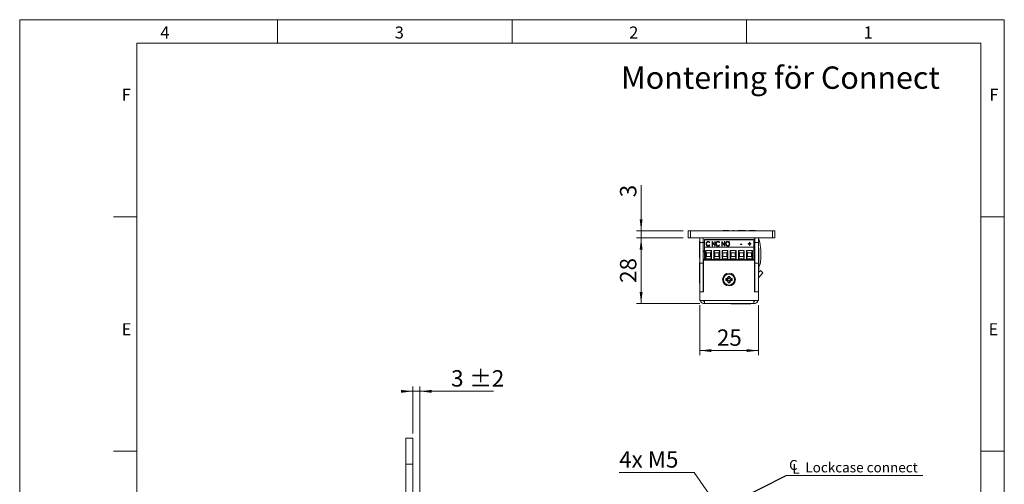
# Model space of a CAD drawing. Units: millimetres. Extents: x 0 to 210, y 0 to 297.
# Drawn here: x 0 to 210, y 198 to 297 of the extents above; entities that cross this region are included whole.
import ezdxf

# ---------------------------------------------------------------- set-up
doc = ezdxf.new("R2010")
doc.units = ezdxf.units.MM
doc.styles.add('SLDTEXTSTYLE0', font='TXT', dxfattribs={"width": 0.75})
doc.styles.add('SLDTEXTSTYLE1', font='TXT', dxfattribs={"width": 0.7})
doc.dimstyles.new('SLDDIMSTYLE0', dxfattribs={"dimtxt": 3.5, "dimasz": 2.5, "dimexe": 0, "dimexo": 0.0625, "dimgap": 0.875, "dimtad": 1, "dimlfac": 2, "dimrnd": 1e-09, "dimzin": 12, "dimdsep": 46, "dimtxsty": 'SLDTEXTSTYLE0', "dimsah": 1, "dimcen": 0.09, "dimadec": 0, "dimazin": 3, "dimtfac": 1, "dimtofl": 0, "dimtmove": 0, "dimatfit": 3, "dimfxl": 0, "dimfrac": 2, "dimtolj": 1, "dimtzin": 12, "dimarcsym": 0})
doc.dimstyles.new('SLDDIMSTYLE1', dxfattribs={"dimtxt": 3.5, "dimasz": 2.5, "dimexe": 0, "dimexo": 0.0625, "dimgap": 0.875, "dimtad": 1, "dimlfac": 2, "dimrnd": 1e-09, "dimzin": 12, "dimdsep": 46, "dimtxsty": 'SLDTEXTSTYLE0', "dimsah": 1, "dimcen": 0.09, "dimadec": 0, "dimazin": 3, "dimtfac": 1, "dimtmove": 0, "dimatfit": 0, "dimfxl": 0, "dimfrac": 2, "dimtolj": 1, "dimtzin": 12, "dimarcsym": 0})
doc.dimstyles.new('SLDDIMSTYLE2', dxfattribs={"dimtxt": 3.5, "dimasz": 2.5, "dimexe": 0, "dimexo": 0.0625, "dimgap": 0.875, "dimtad": 1, "dimlfac": 2, "dimrnd": 1e-09, "dimzin": 12, "dimdsep": 46, "dimtxsty": 'SLDTEXTSTYLE0', "dimsah": 1, "dimcen": 0.09, "dimadec": 0, "dimazin": 3, "dimtol": 1, "dimtp": 2, "dimtm": 2, "dimtfac": 1, "dimtdec": 0, "dimtmove": 0, "dimatfit": 0, "dimfxl": 0, "dimfrac": 2, "dimtolj": 1, "dimarcsym": 0})
doc.dimstyles.new('SLDDIMSTYLE4', dxfattribs={"dimtxt": 0.18, "dimasz": 2.5, "dimexe": 0, "dimexo": 0.0625, "dimgap": 0, "dimtad": 0, "dimtih": 1, "dimtoh": 1, "dimdec": 0, "dimrnd": 1e-09, "dimzin": 0, "dimdsep": 46, "dimtxsty": 'Standard', "dimsah": 1, "dimcen": 0.09, "dimadec": 0, "dimazin": 0, "dimtfac": 2.5, "dimtdec": 0, "dimtofl": 0, "dimtmove": 0, "dimatfit": 3, "dimfxl": 0, "dimfrac": 2, "dimtolj": 1, "dimtzin": 0, "dimarcsym": 0})
doc.dimstyles.new('SLDDIMSTYLE7', dxfattribs={"dimtxt": 3.5, "dimasz": 2.5, "dimexe": 0, "dimexo": 0.0625, "dimgap": 0.875, "dimtad": 0, "dimtih": 1, "dimtoh": 1, "dimlfac": 2, "dimrnd": 1e-09, "dimzin": 12, "dimdsep": 46, "dimtxsty": 'SLDTEXTSTYLE0', "dimsah": 1, "dimcen": 0, "dimadec": 0, "dimazin": 3, "dimtfac": 1, "dimtofl": 0, "dimtmove": 0, "dimatfit": 3, "dimfxl": 0, "dimfrac": 2, "dimtolj": 1, "dimtzin": 12, "dimarcsym": 0})

# ---------------------------------------------------------------- blocks, each defined once
blk = doc.blocks.new('_D_3')
at = {"color": 7, "linetype": 'Continuous', "lineweight": 0}
for p, q in [((83.84, 208.78), (83.84, 218.78)), ((85.34, 193.93), (85.34, 218.78)), ((83.84, 217.78), (81.34, 217.78)), ((83.84, 217.78), (85.34, 217.78)), ((85.34, 217.78), (101.05, 217.78))]:
    blk.add_line(p, q, dxfattribs=at)
for points in [[(83.84, 217.78), (81.34, 218.09), (81.34, 217.47)], [(85.34, 217.78), (87.84, 217.47), (87.84, 218.09)]]:
    blk.add_solid(points, dxfattribs=at)
at = {"color": 7, "linetype": 'Continuous', "lineweight": 0, "char_height": 3.5, "attachment_point": 1, "style": 'SLDTEXTSTYLE0'}
for s, insert in [('±2', (95.92, 222.29)), ('3', (92.02, 222.29))]:
    blk.add_mtext(s, dxfattribs=dict(at, insert=insert))
blk = doc.blocks.new('_D_18')
at = {"color": 7, "linetype": 'Continuous', "lineweight": 0}
for p, q in [((143.85, 200.51), (127.86, 200.51)), ((150.06, 191.56), (143.85, 200.51))]:
    blk.add_line(p, q, dxfattribs=at)
blk.add_solid([(150.06, 191.56), (148.89, 193.8), (148.38, 193.44)], dxfattribs=at)
at = {"color": 7, "linetype": 'Continuous', "lineweight": 0, "insert": (127.86, 205.02), "char_height": 3.5, "attachment_point": 1, "style": 'SLDTEXTSTYLE1'}
blk.add_mtext('4x M5', dxfattribs=at)
blk = doc.blocks.new('SW_SYMBOL_MOD_CL')
at = {"color": 0, "linetype": 'Continuous', "lineweight": 0, "char_height": 783, "attachment_point": 5, "style": 'SLDTEXTSTYLE0'}
for s, insert in [('C', (400, 600)), ('L', (600, 300))]:
    blk.add_mtext(s, dxfattribs=dict(at, insert=insert))
blk = doc.blocks.new('SW_NOTE_1')
at = {"color": 0, "linetype": 'Continuous', "lineweight": 0}
blk.add_line((29.11, 0), (0, 0), dxfattribs=at)
at = {"color": 0, "linetype": 'Continuous', "lineweight": 0, "xscale": 0.0027037109375, "yscale": 0.0027037109375, "zscale": 0.0027037109375}
blk.add_blockref('SW_SYMBOL_MOD_CL', (0.44, 0.35), dxfattribs=at)
at = {"color": 0, "linetype": 'Continuous', "lineweight": 0, "insert": (4.06, 2.79), "char_height": 2.1167, "attachment_point": 1, "style": 'SLDTEXTSTYLE0'}
blk.add_mtext('Lockcase connect', dxfattribs=at)
blk = doc.blocks.new('_D_19')
at = {"color": 7, "linetype": 'Continuous', "lineweight": 0}
for p, q in [((132.54, 251.98), (132.54, 261.74)), ((141.54, 251.98), (131.54, 251.98)), ((141.54, 250.48), (131.54, 250.48)), ((132.54, 251.98), (132.54, 250.48)), ((132.54, 250.48), (132.54, 247.98))]:
    blk.add_line(p, q, dxfattribs=at)
for points in [[(132.54, 251.98), (132.85, 254.48), (132.23, 254.48)], [(132.54, 250.48), (132.23, 247.98), (132.85, 247.98)]]:
    blk.add_solid(points, dxfattribs=at)
at = {"color": 7, "linetype": 'Continuous', "lineweight": 0, "insert": (128.03, 259.15), "char_height": 3.5, "attachment_point": 1, "rotation": 90, "style": 'SLDTEXTSTYLE0'}
blk.add_mtext('3', dxfattribs=at)
blk = doc.blocks.new('_D_20')
at = {"color": 7, "linetype": 'Continuous', "lineweight": 0}
for p, q in [((141.54, 250.48), (131.54, 250.48)), ((132.54, 250.48), (132.54, 236.48)), ((145.04, 236.48), (131.54, 236.48))]:
    blk.add_line(p, q, dxfattribs=at)
for points in [[(132.54, 250.48), (132.23, 247.98), (132.85, 247.98)], [(132.54, 236.48), (132.85, 238.98), (132.23, 238.98)]]:
    blk.add_solid(points, dxfattribs=at)
at = {"color": 7, "linetype": 'Continuous', "lineweight": 0, "insert": (128.03, 240.9), "char_height": 3.5, "attachment_point": 1, "rotation": 90, "style": 'SLDTEXTSTYLE0'}
blk.add_mtext('28', dxfattribs=at)
blk = doc.blocks.new('_D_21')
at = {"color": 7, "linetype": 'Continuous', "lineweight": 0}
for p, q in [((145.04, 236.13), (145.04, 225.47)), ((157.54, 236.13), (157.54, 225.47)), ((145.04, 226.47), (157.54, 226.47))]:
    blk.add_line(p, q, dxfattribs=at)
for points in [[(145.04, 226.47), (147.54, 226.16), (147.54, 226.78)], [(157.54, 226.47), (155.04, 226.78), (155.04, 226.16)]]:
    blk.add_solid(points, dxfattribs=at)
at = {"color": 7, "linetype": 'Continuous', "lineweight": 0, "insert": (148.71, 230.98), "char_height": 3.5, "attachment_point": 1, "style": 'SLDTEXTSTYLE0'}
blk.add_mtext('25', dxfattribs=at)

msp = doc.modelspace()

# ---------------------------------------------------------------- linework, layer by layer
at = {"color": 7, "linetype": 'Continuous', "lineweight": 0}
for p, q in [((0, 297), (210, 297)), ((0, 0), (0, 297)), ((55, 292), (55, 297)), ((105, 292), (105, 297)), ((155, 292), (155, 297)), ((210, 297), (210, 0)), ((25, 5), (25, 292)), ((205, 292), (25, 292)), ((25, 5), (25, 292)), ((205, 292), (25, 292)), ((205, 5), (205, 292)), ((25, 285.5), (25, 279)), ((25, 255), (20, 255)), ((210, 255), (205, 255)), ((25, 205), (20, 205)), ((210, 205), (205, 205))]:
    msp.add_line(p, q, dxfattribs=at)
at = {"color": 7, "linetype": 'Continuous', "lineweight": 15}
for p, q in [((149.9185, 252.0294), (149.9185, 251.9841)), ((150.0615, 252.0294), (151.2338, 252.0294)), ((152.1989, 252.0294), (152.413, 252.0294)), ((153.1685, 252.0294), (153.1685, 251.9841)), ((153.1685, 252.0294), (153.3115, 252.0294)), ((153.3115, 252.0294), (154.8319, 252.0294)), ((155.5936, 252.0294), (156.9185, 252.0294)), ((156.9185, 251.9841), (156.9185, 252.0294)), ((142.5435, 250.4841), (142.5435, 251.9841)), ((142.5435, 251.9841), (143.0435, 251.9841)), ((143.0435, 250.4841), (142.5435, 250.4841)), ((143.0435, 251.9841), (143.0435, 250.4841)), ((160.5435, 251.9841), (143.0435, 251.9841)), ((160.5435, 250.4841), (143.0435, 250.4841)), ((145.0435, 249.4841), (145.0435, 250.4841)), ((145.7935, 250.4841), (145.7935, 249.4841)), ((146.0235, 250.1391), (156.5645, 250.1391)), ((146.0235, 250.1391), (146.0235, 250.0588)), ((156.5645, 250.0588), (146.0235, 250.0588)), ((146.0235, 248.5141), (146.0235, 250.0588)), ((156.5645, 250.0588), (156.5645, 250.1391)), ((156.5645, 248.5141), (156.5645, 250.0588)), ((156.7435, 249.4841), (156.7435, 250.4841)), ((156.7935, 249.4841), (156.7935, 250.4841)), ((157.5435, 250.4841), (157.5435, 249.4841)), ((157.5435, 249.9927), (157.7261, 249.993)), ((160.5435, 250.4841), (160.5435, 251.9841)), ((160.5435, 251.9841), (161.0435, 251.9841)), ((161.0435, 250.4841), (160.5435, 250.4841)), ((161.0435, 251.9841), (161.0435, 250.4841)), ((145.0435, 249.7966), (144.9659, 249.7966)), ((144.9659, 246.1716), (144.9659, 249.7966)), ((145.7935, 249.4841), (145.0435, 249.4841)), ((145.0435, 245.0841), (145.0435, 249.4841)), ((145.7935, 249.4841), (145.7935, 245.0841)), ((145.7935, 249.4841), (146.0235, 249.4841)), ((146.0235, 245.8841), (146.0235, 248.5141)), ((156.5645, 248.5141), (146.0235, 248.5141)), ((146.2934, 247.8346), (147.5443, 247.8346)), ((146.2934, 246.0091), (146.2934, 247.8346)), ((146.4934, 247.3346), (146.2934, 247.8346)), ((146.4848, 249.1816), (146.4848, 249.2263)), ((146.838, 249.7021), (146.838, 249.7468)), ((146.8418, 248.7645), (146.8418, 248.8092)), ((147.1904, 249.5401), (147.1259, 249.4807)), ((147.1259, 248.9739), (147.1904, 248.9151)), ((147.1259, 248.9292), (147.1259, 248.9739)), ((147.1259, 248.9292), (147.1666, 248.892)), ((147.5443, 247.8346), (147.3443, 247.3346)), ((147.5443, 247.8346), (147.5443, 246.0091)), ((147.6788, 249.7215), (147.696, 249.7215)), ((147.6788, 248.7332), (147.6788, 249.7215)), ((147.6788, 249.6768), (147.696, 249.6768)), ((147.7602, 248.7332), (147.6788, 248.7332)), ((147.696, 249.7215), (148.2487, 248.9678)), ((147.696, 249.6768), (147.696, 249.7215)), ((147.696, 249.6768), (148.2487, 248.9231)), ((148.3117, 248.7332), (147.7602, 249.4849)), ((147.7602, 249.4849), (147.7602, 248.7332)), ((148.0434, 247.8346), (149.2943, 247.8346)), ((148.0434, 246.0091), (148.0434, 247.8346)), ((148.2434, 247.3346), (148.0434, 247.8346)), ((148.2487, 249.7215), (148.3301, 249.7215)), ((148.2487, 248.9678), (148.2487, 249.7215)), ((148.2487, 249.6768), (148.3301, 249.6768)), ((148.2487, 248.9231), (148.2487, 248.9678)), ((148.3301, 248.7332), (148.3117, 248.7332)), ((148.3301, 249.7215), (148.3301, 248.7332)), ((148.5743, 249.1816), (148.5743, 249.2263)), ((148.9275, 249.7021), (148.9275, 249.7468)), ((148.9313, 248.7645), (148.9313, 248.8092)), ((149.2943, 247.8346), (149.0943, 247.3346)), ((149.2799, 249.5401), (149.2154, 249.4807)), ((149.2154, 248.9739), (149.2799, 248.9151)), ((149.2154, 248.9292), (149.2154, 248.9739)), ((149.2154, 248.9292), (149.2562, 248.892)), ((149.2943, 247.8346), (149.2943, 246.0091)), ((149.7683, 249.7215), (149.7855, 249.7215)), ((149.7683, 248.7332), (149.7683, 249.7215)), ((149.7683, 249.6768), (149.7855, 249.6768)), ((149.8498, 248.7332), (149.7683, 248.7332)), ((149.7855, 249.7215), (150.3382, 248.9678)), ((149.7855, 249.6768), (149.7855, 249.7215)), ((149.7855, 249.6768), (150.3382, 248.9231)), ((149.7934, 247.8346), (151.0443, 247.8346)), ((149.7934, 246.0091), (149.7934, 247.8346)), ((149.9934, 247.3346), (149.7934, 247.8346)), ((150.4012, 248.7332), (149.8498, 249.4849)), ((149.8498, 249.4849), (149.8498, 248.7332)), ((150.3382, 249.7215), (150.4196, 249.7215)), ((150.3382, 248.9678), (150.3382, 249.7215)), ((150.3382, 249.6768), (150.4196, 249.6768)), ((150.3382, 248.9231), (150.3382, 248.9678)), ((150.4196, 248.7332), (150.4012, 248.7332)), ((150.4196, 249.7215), (150.4196, 248.7332)), ((150.6639, 249.1786), (150.6639, 249.2234)), ((151.0443, 247.8346), (150.8443, 247.3346)), ((151.0045, 249.7021), (151.0045, 249.7468)), ((151.0082, 248.7645), (151.0082, 248.8092)), ((151.0443, 247.8346), (151.0443, 246.0091)), ((151.3558, 249.1832), (151.3558, 249.2279)), ((151.5434, 247.8346), (152.7943, 247.8346)), ((151.5434, 246.0091), (151.5434, 247.8346)), ((151.7434, 247.3346), (151.5434, 247.8346)), ((152.7943, 247.8346), (152.5943, 247.3346)), ((152.7943, 247.8346), (152.7943, 246.0091)), ((153.2934, 247.8346), (154.5443, 247.8346)), ((153.2934, 246.0091), (153.2934, 247.8346)), ((153.4934, 247.3346), (153.2934, 247.8346)), ((153.7167, 249.164), (154.0288, 249.164)), ((153.7167, 249.0626), (153.7167, 249.164)), ((153.7167, 249.1192), (154.0288, 249.1192)), ((154.0288, 249.0626), (153.7167, 249.0626)), ((154.0288, 249.164), (154.0288, 249.0626)), ((154.5443, 247.8346), (154.3443, 247.3346)), ((154.5443, 247.8346), (154.5443, 246.0091)), ((155.0434, 247.8346), (156.2943, 247.8346)), ((155.0434, 246.0091), (155.0434, 247.8346)), ((155.2434, 247.3346), (155.0434, 247.8346)), ((155.3857, 249.2653), (155.6299, 249.2653)), ((155.3857, 249.1766), (155.3857, 249.2653)), ((155.3857, 249.2206), (155.6299, 249.2206)), ((155.6299, 249.1766), (155.3857, 249.1766)), ((155.6299, 249.5568), (155.7113, 249.5568)), ((155.6299, 249.2653), (155.6299, 249.5568)), ((155.6299, 249.512), (155.7113, 249.512)), ((155.6299, 249.2206), (155.6299, 249.2653)), ((155.6299, 248.8852), (155.6299, 249.1766)), ((155.7113, 248.8852), (155.6299, 248.8852)), ((155.7113, 249.5568), (155.7113, 249.2653)), ((155.7113, 249.2653), (155.9555, 249.2653)), ((155.7113, 249.2206), (155.7113, 249.2653)), ((155.7113, 249.2206), (155.9555, 249.2206)), ((155.7113, 249.1766), (155.7113, 248.8852)), ((155.9555, 249.1766), (155.7113, 249.1766)), ((155.9555, 249.2653), (155.9555, 249.1766)), ((156.2943, 247.8346), (156.0943, 247.3346)), ((156.2943, 247.8346), (156.2943, 246.0091)), ((156.5645, 249.4841), (156.7435, 249.4841)), ((156.5645, 245.8841), (156.5645, 248.5141)), ((157.5435, 249.4841), (156.7935, 249.4841)), ((156.7935, 245.0841), (156.7935, 249.4841)), ((157.5435, 245.0841), (157.5435, 249.4841)), ((157.5435, 248.3972), (157.5505, 248.3972)), ((157.5435, 248.3966), (157.5505, 248.3966)), ((157.646, 248.2966), (157.5435, 248.2966)), ((157.5505, 248.3966), (157.5505, 248.3972)), ((157.646, 248.2966), (157.646, 246.4841)), ((158.044, 245.8614), (158.0409, 247.9488)), ((144.9659, 246.1716), (145.0435, 246.1716)), ((146.0235, 245.9841), (145.7935, 245.9841)), ((145.8435, 238.9841), (145.8435, 245.7341)), ((145.8435, 245.7341), (156.7435, 245.7341)), ((145.9685, 247.4841), (146.0235, 247.4841)), ((146.0225, 245.9841), (146.0225, 245.8841)), ((146.0235, 245.8841), (146.0225, 245.8841)), ((156.5645, 245.8841), (146.0235, 245.8841)), ((146.2934, 246.0091), (146.4934, 246.5091)), ((147.5443, 246.0091), (146.2934, 246.0091)), ((146.4934, 246.5091), (146.4934, 247.3346)), ((146.4934, 247.3346), (147.3443, 247.3346)), ((147.3443, 246.5091), (146.4934, 246.5091)), ((146.6956, 245.8841), (146.6956, 245.7341)), ((146.6963, 245.8841), (146.6963, 245.7341)), ((147.1413, 245.7341), (147.1413, 245.8841)), ((147.3443, 247.3346), (147.3443, 246.5091)), ((147.5443, 246.0091), (147.3443, 246.5091)), ((148.0434, 246.0091), (148.2434, 246.5091)), ((149.2943, 246.0091), (148.0434, 246.0091)), ((148.2434, 246.5091), (148.2434, 247.3346)), ((148.2434, 247.3346), (149.0943, 247.3346)), ((149.0943, 246.5091), (148.2434, 246.5091)), ((148.4456, 245.8841), (148.4456, 245.7341)), ((148.4463, 245.8841), (148.4463, 245.7341)), ((148.8913, 245.7341), (148.8913, 245.8841)), ((149.0943, 247.3346), (149.0943, 246.5091)), ((149.2943, 246.0091), (149.0943, 246.5091)), ((149.7934, 246.0091), (149.9934, 246.5091)), ((151.0443, 246.0091), (149.7934, 246.0091)), ((149.9934, 246.5091), (149.9934, 247.3346)), ((149.9934, 247.3346), (150.8443, 247.3346)), ((150.8443, 246.5091), (149.9934, 246.5091)), ((150.1963, 245.8841), (150.1963, 245.7341)), ((150.6413, 245.7341), (150.6413, 245.8841)), ((150.913, 245.7341), (150.8434, 245.8841)), ((150.8443, 247.3346), (150.8443, 246.5091)), ((151.0443, 246.0091), (150.8443, 246.5091)), ((151.5434, 246.0091), (151.7434, 246.5091)), ((152.7943, 246.0091), (151.5434, 246.0091)), ((151.7434, 246.5091), (151.7434, 247.3346)), ((151.7434, 247.3346), (152.5943, 247.3346)), ((152.5943, 246.5091), (151.7434, 246.5091)), ((151.9463, 245.8841), (151.9463, 245.7341)), ((152.3913, 245.7341), (152.3913, 245.8841)), ((152.5943, 247.3346), (152.5943, 246.5091)), ((152.7943, 246.0091), (152.5943, 246.5091)), ((152.6595, 245.7341), (152.6929, 245.797)), ((152.6929, 245.797), (152.7302, 245.8841)), ((153.2934, 246.0091), (153.4934, 246.5091)), ((154.5443, 246.0091), (153.2934, 246.0091)), ((153.4934, 246.5091), (153.4934, 247.3346)), ((153.4934, 247.3346), (154.3443, 247.3346)), ((154.3443, 246.5091), (153.4934, 246.5091)), ((153.6963, 245.8841), (153.6963, 245.7341)), ((154.1413, 245.7341), (154.1413, 245.8841)), ((154.3443, 247.3346), (154.3443, 246.5091)), ((154.5443, 246.0091), (154.3443, 246.5091)), ((154.5435, 245.8841), (154.5435, 245.7341)), ((155.0434, 246.0091), (155.2434, 246.5091)), ((156.2943, 246.0091), (155.0434, 246.0091)), ((155.2434, 246.5091), (155.2434, 247.3346)), ((155.2434, 247.3346), (156.0943, 247.3346)), ((156.0943, 246.5091), (155.2434, 246.5091)), ((155.4463, 245.8841), (155.4463, 245.7341)), ((155.8913, 245.7341), (155.8913, 245.8841)), ((156.0943, 247.3346), (156.0943, 246.5091)), ((156.2943, 246.0091), (156.0943, 246.5091)), ((156.7435, 245.7341), (156.7435, 238.9841)), ((157.646, 246.4841), (157.646, 244.6716)), ((145.0435, 245.2591), (145.0075, 245.2591)), ((145.0075, 242.9091), (145.0075, 245.2591)), ((145.0435, 243.6341), (145.0254, 243.6341)), ((145.0254, 240.8341), (145.0254, 243.6341)), ((145.0435, 245.0841), (145.7935, 245.0841)), ((145.0435, 238.9841), (145.0435, 245.0841)), ((145.7935, 238.9841), (145.7935, 245.0841)), ((145.8284, 244.5863), (145.7935, 244.6468)), ((145.8435, 244.5863), (145.8284, 244.5863)), ((145.8284, 244.5863), (145.8284, 243.582)), ((156.7435, 243.8841), (156.7935, 243.8841)), ((156.7935, 243.6166), (156.7435, 243.6165)), ((157.5435, 245.0841), (156.7935, 245.0841)), ((156.7935, 238.9841), (156.7935, 245.0841)), ((157.5435, 238.9841), (157.5435, 245.0841)), ((157.5435, 244.6716), (157.646, 244.6716)), ((157.5435, 243.6716), (157.646, 243.6716)), ((157.646, 244.2523), (157.646, 243.6716)), ((145.0075, 242.9091), (145.0254, 242.9091)), ((145.7935, 243.5215), (145.8284, 243.582)), ((145.8285, 243.0241), (145.7935, 243.0591)), ((145.8284, 243.582), (145.8435, 243.582)), ((145.8285, 241.4441), (145.8285, 243.0241)), ((145.8435, 242.9581), (145.8285, 242.9841)), ((145.8285, 241.4841), (145.8435, 241.5101)), ((150.6185, 241.8068), (150.6185, 241.4114)), ((150.846, 241.617), (150.6185, 241.8068)), ((150.846, 241.6012), (150.6185, 241.4114)), ((150.846, 241.617), (150.846, 241.6012)), ((151.4912, 242.2841), (151.0958, 242.2841)), ((151.2855, 242.0566), (151.0958, 242.2841)), ((151.3014, 242.0566), (151.2855, 242.0566)), ((151.3014, 242.0566), (151.4912, 242.2841)), ((151.741, 241.617), (151.9685, 241.8068)), ((151.741, 241.6012), (151.741, 241.617)), ((151.741, 241.6012), (151.9685, 241.4114)), ((151.9685, 241.4114), (151.9685, 241.8068)), ((156.7804, 242.2341), (156.7435, 242.1701)), ((156.7935, 242.2872), (156.7804, 242.2741)), ((156.7804, 242.2741), (156.7804, 242.1455)), ((156.7804, 242.1455), (156.7804, 240.6941)), ((157.5435, 243.0838), (157.9699, 243.5411)), ((157.5835, 242.8841), (157.5435, 242.8841)), ((157.5835, 242.8841), (157.5835, 242.6561)), ((157.5835, 242.6561), (157.5835, 240.0841)), ((157.6106, 242.0561), (158.5184, 243.0296)), ((157.9699, 243.5411), (158.5184, 243.0296)), ((145.0254, 240.8341), (145.0435, 240.8341)), ((145.7935, 241.4091), (145.8285, 241.4441)), ((151.2855, 241.1616), (151.0958, 240.9341)), ((151.0958, 240.9341), (151.4912, 240.9341)), ((151.2855, 241.1616), (151.3014, 241.1616)), ((151.3014, 241.1616), (151.4912, 240.9341)), ((156.7435, 240.7981), (156.7804, 240.7341)), ((156.7585, 240.2341), (156.7435, 240.2081)), ((156.7935, 240.3091), (156.7585, 240.2741)), ((156.7585, 240.2741), (156.7585, 238.9841)), ((156.7804, 240.6941), (156.7935, 240.6811)), ((157.5435, 240.0841), (157.5835, 240.0841)), ((157.5615, 240.0874), (157.5615, 238.0841)), ((145.7935, 238.9841), (145.0435, 238.9841)), ((145.0435, 238.9841), (145.8435, 238.9841)), ((145.0435, 237.1341), (145.0435, 238.9841)), ((156.7435, 238.9841), (157.5435, 238.9841)), ((157.5435, 238.9841), (156.7935, 238.9841)), ((157.5435, 237.1341), (157.5435, 238.9841)), ((157.5435, 238.0841), (157.5615, 238.0841)), ((145.0435, 237.1341), (146.0435, 237.1341)), ((146.0435, 237.1341), (156.5435, 237.1341)), ((146.0435, 237.1341), (146.0435, 236.4841)), ((146.0435, 236.4841), (156.5435, 236.4841)), ((151.6435, 236.4841), (151.6435, 236.4661)), ((154.4435, 236.4661), (151.6435, 236.4661)), ((154.4435, 236.4661), (154.4435, 236.4841)), ((155.9435, 236.4661), (154.4435, 236.4661)), ((155.9435, 236.4661), (155.9435, 236.4841)), ((156.5435, 236.4841), (156.5435, 237.1341)), ((156.5435, 237.1341), (157.5435, 237.1341)), ((83.8435, 207.7788), (82.3435, 207.7788)), ((82.3435, 207.7788), (82.3435, 202.2788)), ((83.8435, 207.7788), (83.8435, 202.2788)), ((83.8435, 202.2788), (82.3435, 202.2788)), ((82.3435, 202.2788), (82.3435, 100.7788)), ((83.8435, 202.2788), (83.8435, 100.7788))]:
    msp.add_line(p, q, dxfattribs=at)
at = {"color": 206, "linetype": 'Continuous', "lineweight": 15}
for p, q in [((157.5435, 244.6177), (157.8098, 244.6181)), ((157.6106, 242.0561), (157.5835, 242.0815))]:
    msp.add_line(p, q, dxfattribs=at)
at = {"color": 7, "linetype": 'Continuous', "lineweight": 15, "flags": 128}
for points in [[(145.7935, 247.8654), (145.8541, 247.7154), (145.9685, 247.4841)], [(156.7935, 249.2136), (156.7912, 249.2305), (156.7435, 249.4841)], [(149.857, 245.7341), (149.8554, 245.7404), (149.8243, 245.8841)], [(150.8301, 245.8841), (150.8759, 245.7772), (150.8987, 245.7341)], [(150.8567, 245.8841), (150.9027, 245.7797), (150.9274, 245.7341)], [(152.6882, 245.7341), (152.711, 245.7772), (152.7569, 245.8841)], [(157.6106, 242.0561), (157.5955, 242.0383), (157.5835, 242.0213)]]:
    msp.add_lwpolyline(points, dxfattribs=at)
at = {"color": 7, "linetype": 'Continuous', "lineweight": 15}
for radius in [1.375, 1.175]:
    msp.add_circle((151.2935, 241.6091), radius, dxfattribs=at)
for centre, radius, start, end in [((151.1802, 247.9385), 6.8607, 17.424662, 21.779668), ((151.1802, 247.9385), 6.8607, 0.085559, 17.424662), ((154.0165, 248.8402), 2.802, 335.415588, 352.340512), ((154.6541, 245.8563), 3.3899, 338.576185, 0.085559), ((150.6185, 242.2841), 0.4773, 270, 360), ((150.6185, 242.2841), 0.7048, 288.83053, 341.16947), ((150.6185, 240.9341), 0.7048, 18.83053, 71.16947), ((151.9685, 242.2841), 0.7048, 198.83053, 251.16947), ((151.9685, 240.9341), 0.7048, 108.83053, 161.16947), ((151.9685, 242.2841), 0.4773, 180, 270), ((150.6185, 240.9341), 0.4773, 360, 90), ((151.9685, 240.9341), 0.4773, 90, 180), ((146.0435, 237.4841), 1, 200.487315, 270), ((146.0435, 237.4841), 0.5, 224.427004, 270), ((156.5435, 237.4841), 1, 270, 339.512685), ((156.5435, 237.4841), 0.5, 270, 315.572996)]:
    msp.add_arc(centre, radius, start, end, dxfattribs=at)
for points, knots in [([(146.4034, 249.2331), (146.4087, 249.3014), (146.4193, 249.4378), (146.5198, 249.6069), (146.6651, 249.7271), (146.7804, 249.7403), (146.838, 249.7468)], [0, 0, 0, 0, 0.28063815, 0.56064914, 0.78048489, 1, 1, 1, 1]), ([(146.4034, 249.1883), (146.4087, 249.2567), (146.4193, 249.3931), (146.5198, 249.5622), (146.6651, 249.6824), (146.7804, 249.6955), (146.838, 249.7021)], [0, 0, 0, 0, 0.28063815, 0.56064914, 0.78048489, 1, 1, 1, 1]), ([(146.5058, 248.8807), (146.4719, 248.9428), (146.4112, 249.054), (146.4058, 249.1783), (146.4034, 249.2331)], [0, 0, 0, 0, 0.55914503, 1, 1, 1, 1]), ([(146.8369, 249.6454), (146.7783, 249.635), (146.6607, 249.614), (146.5139, 249.4553), (146.4958, 249.3131), (146.4848, 249.2263)], [0, 0, 0, 0, 0.27913253, 0.55989772, 1, 1, 1, 1]), ([(146.4848, 249.2263), (146.4891, 249.1706), (146.4978, 249.0591), (146.5802, 248.9209), (146.7007, 248.8247), (146.7948, 248.8144), (146.8418, 248.8092)], [0, 0, 0, 0, 0.28062746, 0.56054849, 0.78039043, 1, 1, 1, 1]), ([(146.4848, 249.1816), (146.4891, 249.1258), (146.4978, 249.0144), (146.5802, 248.8762), (146.7007, 248.78), (146.7948, 248.7696), (146.8418, 248.7645)], [0, 0, 0, 0, 0.280627456, 0.560548495, 0.780390426, 1, 1, 1, 1]), ([(146.8391, 248.7078), (146.8019, 248.7102), (146.7275, 248.715), (146.603, 248.7672), (146.5426, 248.8377), (146.5058, 248.8807)], [0, 0, 0, 0, 0.28058447, 0.56083894, 1, 1, 1, 1]), ([(147.1259, 249.4807), (147.0843, 249.5318), (147.01, 249.623), (146.8898, 249.6386), (146.8369, 249.6454)], [0, 0, 0, 0, 0.55978853, 1, 1, 1, 1]), ([(146.838, 249.7468), (146.8788, 249.7436), (146.9605, 249.7371), (147.0927, 249.6706), (147.1534, 249.5896), (147.1904, 249.5401)], [0, 0, 0, 0, 0.28042526, 0.56079811, 1, 1, 1, 1]), ([(146.838, 249.7021), (146.8788, 249.6988), (146.9605, 249.6923), (147.0927, 249.6258), (147.1534, 249.5448), (147.1904, 249.4954)], [0, 0, 0, 0, 0.28042526, 0.56079811, 1, 1, 1, 1]), ([(147.1904, 248.9151), (147.1408, 248.8509), (147.0523, 248.7362), (146.9042, 248.7165), (146.8391, 248.7078)], [0, 0, 0, 0, 0.5598595, 1, 1, 1, 1]), ([(146.8418, 248.8092), (146.8745, 248.812), (146.9398, 248.8176), (147.0443, 248.8724), (147.0949, 248.9354), (147.1259, 248.9739)], [0, 0, 0, 0, 0.28007151, 0.56015215, 1, 1, 1, 1]), ([(146.8418, 248.7645), (146.8745, 248.7673), (146.9398, 248.7728), (147.0443, 248.8277), (147.0949, 248.8907), (147.1259, 248.9292)], [0, 0, 0, 0, 0.28007151, 0.56015215, 1, 1, 1, 1]), ([(148.4929, 249.2331), (148.4982, 249.3014), (148.5089, 249.4378), (148.6093, 249.6069), (148.7546, 249.7271), (148.8699, 249.7403), (148.9275, 249.7468)], [0, 0, 0, 0, 0.28063815, 0.56064914, 0.78048489, 1, 1, 1, 1]), ([(148.4929, 249.1883), (148.4982, 249.2567), (148.5089, 249.3931), (148.6093, 249.5622), (148.7546, 249.6824), (148.8699, 249.6955), (148.9275, 249.7021)], [0, 0, 0, 0, 0.28063815, 0.56064914, 0.78048489, 1, 1, 1, 1]), ([(148.5953, 248.8807), (148.5614, 248.9428), (148.5007, 249.054), (148.4953, 249.1783), (148.4929, 249.2331)], [0, 0, 0, 0, 0.55914503, 1, 1, 1, 1]), ([(148.9265, 249.6454), (148.8678, 249.635), (148.7502, 249.614), (148.6035, 249.4553), (148.5854, 249.3131), (148.5743, 249.2263)], [0, 0, 0, 0, 0.27913253, 0.55989772, 1, 1, 1, 1]), ([(148.5743, 249.2263), (148.5787, 249.1706), (148.5874, 249.0591), (148.6698, 248.9209), (148.7902, 248.8247), (148.8843, 248.8144), (148.9313, 248.8092)], [0, 0, 0, 0, 0.28062746, 0.56054849, 0.78039043, 1, 1, 1, 1]), ([(148.5743, 249.1816), (148.5787, 249.1258), (148.5874, 249.0144), (148.6698, 248.8762), (148.7902, 248.78), (148.8843, 248.7696), (148.9313, 248.7645)], [0, 0, 0, 0, 0.28062746, 0.56054849, 0.78039043, 1, 1, 1, 1]), ([(148.9286, 248.7078), (148.8914, 248.7102), (148.8171, 248.715), (148.6925, 248.7672), (148.6322, 248.8377), (148.5953, 248.8807)], [0, 0, 0, 0, 0.28058447, 0.56083894, 1, 1, 1, 1]), ([(149.2154, 249.4807), (149.1738, 249.5318), (149.0995, 249.623), (148.9794, 249.6386), (148.9265, 249.6454)], [0, 0, 0, 0, 0.55978853, 1, 1, 1, 1]), ([(148.9275, 249.7468), (148.9684, 249.7436), (149.05, 249.7371), (149.1823, 249.6706), (149.2429, 249.5896), (149.2799, 249.5401)], [0, 0, 0, 0, 0.28042526, 0.56079811, 1, 1, 1, 1]), ([(148.9275, 249.7021), (148.9684, 249.6988), (149.05, 249.6923), (149.1823, 249.6258), (149.2429, 249.5448), (149.2799, 249.4954)], [0, 0, 0, 0, 0.28042526, 0.56079811, 1, 1, 1, 1]), ([(149.2799, 248.9151), (149.2303, 248.8509), (149.1418, 248.7362), (148.9938, 248.7165), (148.9286, 248.7078)], [0, 0, 0, 0, 0.559859497, 1, 1, 1, 1]), ([(148.9313, 248.8092), (148.964, 248.812), (149.0293, 248.8176), (149.1338, 248.8724), (149.1845, 248.9354), (149.2154, 248.9739)], [0, 0, 0, 0, 0.28007151, 0.56015215, 1, 1, 1, 1]), ([(148.9313, 248.7645), (148.964, 248.7673), (149.0293, 248.7728), (149.1338, 248.8277), (149.1845, 248.8907), (149.2154, 248.9292)], [0, 0, 0, 0, 0.28007151, 0.56015215, 1, 1, 1, 1]), ([(150.5824, 249.223), (150.5882, 249.2908), (150.5998, 249.4264), (150.693, 249.5974), (150.8336, 249.7215), (150.9476, 249.7384), (151.0045, 249.7468)], [0, 0, 0, 0, 0.28074673, 0.56099414, 0.78095958, 1, 1, 1, 1]), ([(150.5824, 249.1782), (150.5882, 249.2461), (150.5998, 249.3817), (150.693, 249.5527), (150.8336, 249.6768), (150.9476, 249.6937), (151.0045, 249.7021)], [0, 0, 0, 0, 0.28074673, 0.56099414, 0.78095958, 1, 1, 1, 1]), ([(151.0113, 248.7078), (150.9394, 248.7204), (150.7949, 248.7457), (150.6211, 248.9445), (150.5971, 249.1175), (150.5824, 249.223)], [0, 0, 0, 0, 0.27888624, 0.56003902, 1, 1, 1, 1]), ([(151.0082, 249.6454), (150.9691, 249.6404), (150.8908, 249.6303), (150.7948, 249.5623), (150.6899, 249.4349), (150.6746, 249.3105), (150.6639, 249.2234)], [0, 0, 0, 0, 0.18659506, 0.37384065, 0.56132374, 1, 1, 1, 1]), ([(150.6639, 249.2234), (150.6681, 249.1688), (150.6767, 249.0599), (150.7573, 248.9256), (150.8705, 248.8272), (150.9623, 248.8152), (151.0082, 248.8092)], [0, 0, 0, 0, 0.28066712, 0.56075776, 0.78076246, 1, 1, 1, 1]), ([(150.6639, 249.1786), (150.6681, 249.1241), (150.6767, 249.0152), (150.7573, 248.8809), (150.8705, 248.7825), (150.9623, 248.7705), (151.0082, 248.7645)], [0, 0, 0, 0, 0.28066712, 0.56075776, 0.78076246, 1, 1, 1, 1]), ([(151.0045, 249.7468), (151.0774, 249.7346), (151.2236, 249.71), (151.3998, 249.5093), (151.4231, 249.3344), (151.4373, 249.2277)], [0, 0, 0, 0, 0.27899136, 0.55999766, 1, 1, 1, 1]), ([(151.0045, 249.7021), (151.0774, 249.6899), (151.2236, 249.6653), (151.3998, 249.4646), (151.4231, 249.2897), (151.4373, 249.183)], [0, 0, 0, 0, 0.27899136, 0.55999766, 1, 1, 1, 1]), ([(151.3558, 249.2279), (151.3514, 249.2828), (151.3426, 249.3924), (151.2628, 249.5291), (151.1459, 249.6249), (151.054, 249.6386), (151.0082, 249.6454)], [0, 0, 0, 0, 0.28065738, 0.560663222, 0.780853017, 1, 1, 1, 1]), ([(151.0082, 248.8092), (151.0665, 248.8197), (151.1835, 248.8407), (151.3272, 249.0004), (151.345, 249.1417), (151.3558, 249.2279)], [0, 0, 0, 0, 0.27898764, 0.55967419, 1, 1, 1, 1]), ([(151.0082, 248.7645), (151.0665, 248.775), (151.1835, 248.796), (151.3272, 248.9557), (151.345, 249.0969), (151.3558, 249.1832)], [0, 0, 0, 0, 0.27898764, 0.55967419, 1, 1, 1, 1]), ([(151.4373, 249.2277), (151.432, 249.1596), (151.4215, 249.0236), (151.323, 248.8553), (151.1833, 248.7304), (151.0686, 248.7153), (151.0113, 248.7078)], [0, 0, 0, 0, 0.28069783, 0.56085844, 0.78080308, 1, 1, 1, 1]), ([(157.8098, 244.6181), (157.7572, 244.494), (157.6748, 244.2998), (157.5783, 244.1471), (157.5435, 244.092)], [0, 0, 0, 0, 0.63937967, 1, 1, 1, 1])]:
    msp.add_open_spline(points, degree=3, knots=knots, dxfattribs=at)

# ---------------------------------------------------------------- block references
at = {"color": 7, "linetype": 'Continuous', "lineweight": 0}
msp.add_blockref('SW_NOTE_1', (163.4981, 199.8295), dxfattribs=at)

# ---------------------------------------------------------------- texts
at = {"color": 7, "linetype": 'Continuous', "lineweight": 0, "attachment_point": 1, "style": 'SLDTEXTSTYLE0'}
for s, insert, char_height in [('4', (30, 295.5532), 2.5625), ('3', (80, 295.5532), 2.5625), ('2', (130, 295.5532), 2.5625), ('1', (180, 295.5532), 2.5625), ('Montering för Connect', (128.2463, 287.0325), 4.7625), ('F', (21.75, 282.3032), 2.5625), ('F', (206.8143, 282.3032), 2.5625), ('E', (21.75, 232.3032), 2.5625), ('E', (206.6334, 232.3032), 2.5625)]:
    msp.add_mtext(s, dxfattribs=dict(at, insert=insert, char_height=char_height))

# ---------------------------------------------------------------- dimensions: what is measured, and where the dimension line sits
at = {"color": 7, "linetype": 'Continuous', "lineweight": 0}
for base, p1, p2, dimstyle, picture, middle in [((132.5435, 250.4841), (142.5435, 251.9841), (142.5435, 250.4841), 'SLDDIMSTYLE1', '_D_19', (132.5435, 260.4427)), ((132.5435, 236.4841), (142.5435, 250.4841), (146.0435, 236.4841), 'SLDDIMSTYLE0', '_D_20', (132.5435, 243.4841))]:
    dim = msp.add_linear_dim(base=base, p1=p1, p2=p2, angle=90, dimstyle=dimstyle, dxfattribs=at)
    dim.commit()
    dim.dimension.update_dxf_attribs({"geometry": picture, "text_midpoint": middle, "dimtype": 160})
for base, p1, p2, dimstyle, picture, middle in [((157.5435, 226.4661), (145.0435, 237.1341), (157.5435, 237.1341), 'SLDDIMSTYLE0', '_D_21', (151.2935, 226.4661)), ((85.3435, 217.7788), (83.8435, 207.7788), (85.3435, 192.9288), 'SLDDIMSTYLE2', '_D_3', (96.5341, 217.7788))]:
    dim = msp.add_linear_dim(base=base, p1=p1, p2=p2, dimstyle=dimstyle, dxfattribs=at)
    dim.commit()
    dim.dimension.update_dxf_attribs({"geometry": picture, "text_midpoint": middle, "dimtype": 160})
dim = msp.add_diameter_dim_2p(p1=(153.0259, 187.2928), p2=(150.0611, 191.5648), text='4x M5', dimstyle='SLDDIMSTYLE7', override={"dimpost": '<>'}, dxfattribs=at)
dim.commit()
dim.dimension.update_dxf_attribs({"geometry": '_D_18', "text_midpoint": (134.3542, 203.2909), "dimtype": 163})

# ---------------------------------------------------------------- leaders
msp.add_leader([(152.792, 194.4598), (163.4981, 199.8295)], dimstyle='SLDDIMSTYLE4', dxfattribs=at)

doc.saveas('drawing.dxf')
